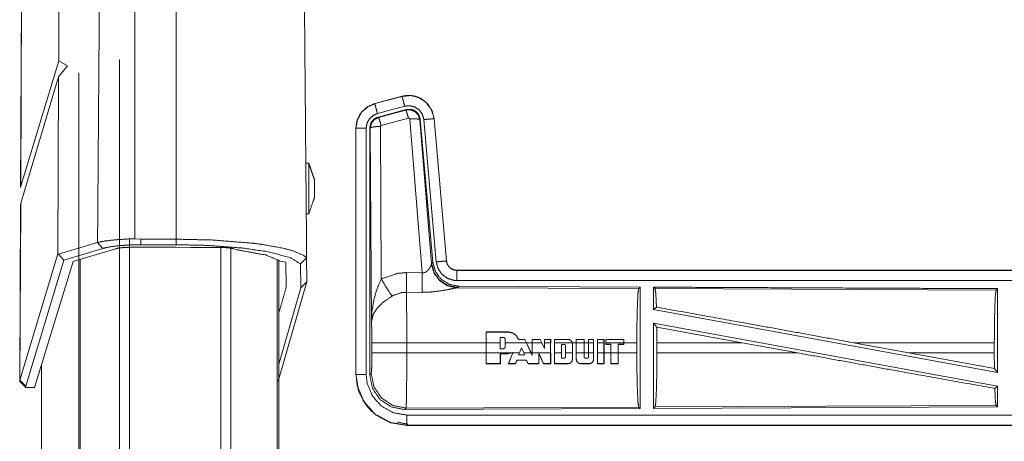
# Model space of a CAD drawing. Units: inches. Extents: x 34 to 86, y 11 to 151.
# Drawn here: x 70 to 75, y 102 to 104 of the extents above; entities that cross this region are included whole.
import ezdxf

# ---------------------------------------------------------------- set-up
doc = ezdxf.new("R2010")
doc.units = ezdxf.units.IN
doc.header["$MEASUREMENT"] = 0
doc.layers.add('CUSTOMER FRONT', color=7, linetype='Continuous', true_color=0xffffff)

msp = doc.modelspace()

# ---------------------------------------------------------------- linework, layer by layer
at = {"layer": 'CUSTOMER FRONT', "color": 2, "linetype": 'Continuous', "lineweight": 18}
for p, q in [((69.913, 105.4791), (69.9028, 103.15)), ((70.0888, 103.7644), (70.0953, 105.4791)), ((70.664, 105.4581), (70.664, 102.8897)), ((69.9028, 103.15), (70.0888, 103.7644)), ((70.0888, 103.7644), (70.1315, 103.7386)), ((70.1315, 103.7386), (70.0885, 103.6856)), ((70.0885, 103.6856), (69.9025, 103.0655)), ((70.0852, 102.8172), (70.0885, 103.6856)), ((71.77, 103.59), (71.6364, 103.5542)), ((71.6365, 103.5538), (71.7701, 103.5896)), ((71.77, 103.59), (71.7701, 103.5896)), ((71.6364, 103.5542), (71.6365, 103.5538)), ((71.6494, 103.5055), (71.783, 103.5413)), ((71.6525, 103.4881), (71.7899, 103.525)), ((71.6546, 103.4865), (71.7882, 103.5226)), ((71.7882, 103.5226), (71.7899, 103.525)), ((71.6525, 103.4881), (71.6546, 103.4865)), ((71.8012, 103.483), (71.6675, 103.447)), ((71.8686, 102.7256), (71.8074, 103.4786)), ((71.8589, 103.4767), (71.8572, 103.4743)), ((71.8572, 103.4743), (71.9144, 102.7712)), ((71.8589, 103.4767), (71.92, 102.7774)), ((71.8766, 103.4758), (71.9376, 102.7787)), ((71.9268, 103.4802), (71.9264, 103.4802)), ((71.9264, 103.4802), (71.9874, 102.7831)), ((71.9878, 102.7831), (71.9268, 103.4802)), ((71.5438, 103.4335), (71.5438, 102.2274)), ((71.5438, 103.4335), (71.5442, 103.4335)), ((71.5442, 102.2274), (71.5442, 103.4335)), ((71.5942, 102.2274), (71.5942, 103.4335)), ((71.6138, 103.4334), (71.6117, 103.4351)), ((71.6197, 102.4803), (71.6138, 103.4334)), ((71.6638, 103.4421), (71.6684, 102.6948)), ((69.9028, 103.15), (69.9018, 103.1425)), ((69.9015, 103.0599), (69.8977, 102.1924)), ((69.9025, 103.0655), (69.8987, 102.1987)), ((69.9015, 103.0599), (69.9025, 103.0655)), ((70.4607, 102.8916), (70.4913, 102.8897)), ((70.4913, 102.8626), (70.4913, 102.8897)), ((70.4913, 102.8897), (70.6638, 102.8897)), ((70.6638, 102.8626), (70.6638, 102.8897)), ((70.664, 102.8897), (70.6638, 102.8897)), ((70.0876, 102.8158), (70.279, 102.8739)), ((70.304, 102.8446), (70.1143, 102.7868)), ((70.1596, 102.7798), (70.3666, 102.8429)), ((70.304, 102.8446), (70.279, 102.8739)), ((70.6309, 102.8499), (70.4346, 102.8499)), ((70.6638, 102.8626), (70.4913, 102.8626)), ((70.6309, 102.8499), (70.649, 102.8499)), ((70.649, 102.8499), (70.6638, 102.8499)), ((70.6638, 102.8499), (70.7364, 102.849)), ((70.8831, 102.849), (70.7364, 102.849)), ((70.8831, 15.4393), (70.8831, 102.8539)), ((70.9309, 102.8496), (70.9309, 15.4222)), ((70.9619, 102.8379), (70.9468, 102.8425)), ((69.8987, 102.1987), (70.0852, 102.8172)), ((70.1143, 102.7868), (69.9281, 102.1696)), ((70.0852, 102.8172), (70.0876, 102.8158)), ((70.1143, 102.7868), (70.0876, 102.8158)), ((71.1592, 15.5049), (71.1592, 102.7883)), ((71.2733, 102.7684), (71.3021, 102.7983)), ((71.3021, 102.7983), (71.3028, 102.7981)), ((71.3028, 102.7981), (71.3038, 102.6807)), ((70.1596, 102.7798), (69.9706, 102.1624)), ((71.1744, 102.7824), (71.2012, 102.7775)), ((71.2022, 102.6568), (71.2012, 102.7775)), ((71.2744, 102.6506), (71.2733, 102.7684)), ((71.9137, 102.7665), (71.9144, 102.7712)), ((71.9144, 102.7712), (71.92, 102.7774)), ((71.9878, 102.7831), (71.9874, 102.7831)), ((71.7916, 102.726), (71.8686, 102.7256)), ((77.569, 102.7375), (72.0375, 102.7375)), ((72.0375, 102.7375), (72.0375, 102.7371)), ((76.5291, 102.7371), (72.0375, 102.7371)), ((71.3038, 102.68), (71.1637, 102.1941)), ((71.1666, 102.277), (71.2744, 102.6506)), ((71.2022, 102.6568), (71.2009, 102.6476)), ((71.2744, 102.6506), (71.3038, 102.6807)), ((71.3038, 102.6807), (71.3038, 102.68)), ((72.0432, 102.6526), (72.0395, 102.6516)), ((72.0395, 102.6516), (72.9286, 102.6477)), ((72.0489, 102.6588), (72.0432, 102.6526)), ((72.0489, 102.6588), (72.9359, 102.655)), ((72.9286, 102.6477), (72.9359, 102.655)), ((73.009, 102.6473), (73.0017, 102.6547)), ((73.009, 102.6473), (74.6786, 102.6401)), ((74.6786, 102.6401), (74.6859, 102.6473)), ((74.6859, 102.6473), (74.6859, 102.237)), ((71.8681, 102.6293), (71.791, 102.6297)), ((73.0017, 102.5449), (73.0157, 102.5566)), ((73.0017, 102.5449), (74.6859, 102.237)), ((73.0017, 102.478), (74.6859, 102.1701)), ((73.0017, 102.478), (73.0017, 102.0603)), ((73.0017, 102.478), (73.0175, 102.459)), ((73.0179, 102.3824), (73.0175, 102.459)), ((73.0175, 102.459), (73.4348, 102.3824)), ((72.1812, 102.3824), (72.1814, 102.4353)), ((72.1818, 102.4349), (72.1814, 102.4353)), ((72.1814, 102.4353), (72.2895, 102.4353)), ((72.1818, 102.4349), (72.1816, 102.3824)), ((72.2895, 102.4349), (72.1818, 102.4349)), ((72.2509, 102.4084), (72.251, 102.3824)), ((72.2509, 102.4084), (72.2514, 102.408)), ((72.2665, 102.4084), (72.2509, 102.4084)), ((72.2514, 102.408), (72.2665, 102.408)), ((72.2665, 102.4084), (72.2665, 102.408)), ((72.2741, 102.4004), (72.2741, 102.3824)), ((72.2745, 102.3824), (72.2745, 102.4004)), ((72.2895, 102.4349), (72.2895, 102.4353)), ((71.6224, 102.3326), (71.6224, 102.3824)), ((71.7931, 102.3824), (71.7931, 102.3326)), ((72.1812, 102.3824), (71.7931, 102.3824)), ((72.1812, 102.3824), (72.1812, 102.3326)), ((72.1816, 102.3326), (72.1816, 102.3824)), ((72.251, 102.3824), (72.1816, 102.3824)), ((72.251, 102.3529), (72.251, 102.3824)), ((72.2665, 102.3529), (72.251, 102.3529)), ((72.2665, 102.3529), (72.2665, 102.3533)), ((72.3787, 102.3824), (72.2745, 102.3824)), ((72.2745, 102.3824), (72.2745, 102.3608)), ((72.34, 102.3985), (72.3403, 102.3989)), ((72.3715, 102.3985), (72.34, 102.3985)), ((72.3403, 102.3989), (72.3717, 102.3989)), ((72.3446, 102.3326), (72.3555, 102.3572)), ((72.3555, 102.3572), (72.3665, 102.3326)), ((72.3661, 102.3326), (72.3555, 102.3562)), ((72.3715, 102.3985), (72.3717, 102.3989)), ((72.3787, 102.3824), (72.3715, 102.3985)), ((72.3717, 102.3989), (72.3792, 102.3824)), ((72.3787, 102.3824), (72.4011, 102.3326)), ((72.4015, 102.3326), (72.3792, 102.3824)), ((72.4065, 102.3824), (72.3792, 102.3824)), ((72.4065, 102.3824), (72.4065, 102.3989)), ((72.4069, 102.3985), (72.4065, 102.3989)), ((72.4065, 102.3989), (72.4464, 102.3989)), ((72.4069, 102.3985), (72.4069, 102.3824)), ((72.4462, 102.3985), (72.4069, 102.3985)), ((72.4069, 102.3326), (72.4069, 102.3824)), ((72.454, 102.3824), (72.4069, 102.3824)), ((72.4462, 102.3985), (72.4464, 102.3989)), ((72.454, 102.3824), (72.4462, 102.3985)), ((72.454, 102.3824), (72.4678, 102.3541)), ((72.4674, 102.3824), (72.4674, 102.3989)), ((72.4678, 102.3985), (72.4674, 102.3989)), ((72.4674, 102.3989), (72.4979, 102.3989)), ((72.4975, 102.3985), (72.4678, 102.3985)), ((72.4678, 102.3985), (72.4678, 102.3824)), ((72.4975, 102.3824), (72.4678, 102.3824)), ((72.4678, 102.3541), (72.4678, 102.3824)), ((72.4975, 102.3985), (72.4979, 102.3989)), ((72.4975, 102.3824), (72.4975, 102.3985)), ((72.4975, 102.3824), (72.4975, 102.3326)), ((72.4979, 102.3989), (72.4979, 102.3824)), ((72.5161, 102.3824), (72.5161, 102.3989)), ((72.5161, 102.3989), (72.5831, 102.3989)), ((72.5165, 102.3985), (72.5161, 102.3989)), ((72.5831, 102.3985), (72.5165, 102.3985)), ((72.5165, 102.3985), (72.5165, 102.3824)), ((72.6035, 102.3824), (72.5165, 102.3824)), ((72.5165, 102.3326), (72.5165, 102.3824)), ((72.551, 102.3326), (72.551, 102.3743)), ((72.551, 102.3743), (72.5636, 102.3743)), ((72.551, 102.3743), (72.5514, 102.3739)), ((72.57, 102.3679), (72.5696, 102.3679)), ((72.5696, 102.3326), (72.5696, 102.3679)), ((72.57, 102.3679), (72.57, 102.3326)), ((72.5831, 102.3985), (72.5831, 102.3989)), ((72.6035, 102.3824), (72.604, 102.3776)), ((72.6226, 102.3824), (72.6039, 102.3824)), ((72.604, 102.3776), (72.6044, 102.3776)), ((72.604, 102.3776), (72.604, 102.3326)), ((72.6226, 102.3989), (72.6621, 102.3989)), ((72.6226, 102.3824), (72.6226, 102.3989)), ((72.623, 102.3985), (72.6226, 102.3989)), ((72.6617, 102.3985), (72.623, 102.3985)), ((72.623, 102.3985), (72.623, 102.3824)), ((72.6617, 102.3824), (72.623, 102.3824)), ((72.623, 102.3326), (72.623, 102.3824)), ((72.6617, 102.3985), (72.6621, 102.3989)), ((72.6617, 102.3824), (72.6617, 102.3985)), ((72.6617, 102.3824), (72.6617, 102.3326)), ((72.6621, 102.3989), (72.6621, 102.3824)), ((72.6828, 102.3824), (72.6621, 102.3824)), ((72.6621, 102.3326), (72.6621, 102.3824)), ((72.6828, 102.3989), (72.7077, 102.3989)), ((72.6828, 102.3824), (72.6828, 102.3989)), ((72.6832, 102.3985), (72.6828, 102.3989)), ((72.6828, 102.3824), (72.6828, 102.3326)), ((72.7073, 102.3985), (72.6832, 102.3985)), ((72.6832, 102.3985), (72.6832, 102.3824)), ((72.7073, 102.3824), (72.6832, 102.3824)), ((72.6832, 102.3326), (72.6832, 102.3824)), ((72.7073, 102.3824), (72.7073, 102.3985)), ((72.7073, 102.3824), (72.7073, 102.3326)), ((72.7077, 102.3989), (72.7077, 102.3824)), ((72.7269, 102.3989), (72.7589, 102.3989)), ((72.7269, 102.3824), (72.7269, 102.3989)), ((72.7273, 102.3985), (72.7269, 102.3989)), ((72.7585, 102.3985), (72.7273, 102.3985)), ((72.7273, 102.3985), (72.7273, 102.3824)), ((72.7585, 102.3824), (72.7273, 102.3824)), ((72.7273, 102.3326), (72.7273, 102.3824)), ((72.7585, 102.3985), (72.7589, 102.3989)), ((72.7585, 102.3824), (72.7585, 102.3985)), ((72.7585, 102.3824), (72.7585, 102.3326)), ((72.7589, 102.3989), (72.7589, 102.3824)), ((72.7589, 102.3326), (72.7589, 102.3824)), ((72.8563, 102.3989), (72.768, 102.3989)), ((72.7684, 102.3985), (72.768, 102.3989)), ((72.768, 102.3745), (72.768, 102.3824)), ((72.7684, 102.3749), (72.768, 102.3745)), ((72.7924, 102.3745), (72.768, 102.3745)), ((72.7684, 102.3985), (72.8559, 102.3985)), ((72.7684, 102.3824), (72.7684, 102.3985)), ((72.8559, 102.3824), (72.7684, 102.3824)), ((72.7684, 102.3824), (72.7684, 102.3749)), ((72.7684, 102.3749), (72.7928, 102.3749)), ((72.7928, 102.3749), (72.7924, 102.3745)), ((72.7924, 102.3326), (72.7924, 102.3745)), ((72.7928, 102.3749), (72.7928, 102.3326)), ((72.8285, 102.3749), (72.8559, 102.3749)), ((72.8285, 102.3749), (72.8289, 102.3745)), ((72.8285, 102.3326), (72.8285, 102.3749)), ((72.8563, 102.3745), (72.8289, 102.3745)), ((72.8289, 102.3745), (72.8289, 102.3326)), ((72.8559, 102.3985), (72.8563, 102.3989)), ((72.8559, 102.3985), (72.8559, 102.3824)), ((72.8559, 102.3749), (72.8559, 102.3824)), ((72.8563, 102.3824), (72.8563, 102.3989)), ((72.9196, 102.3824), (72.8563, 102.3824)), ((72.8563, 102.3824), (72.8563, 102.3745)), ((72.9196, 102.3824), (72.9196, 102.3326)), ((73.0179, 102.3824), (73.0179, 102.3326)), ((73.4348, 102.3824), (73.0179, 102.3824)), ((73.7073, 102.3326), (73.4348, 102.3824)), ((74.2521, 102.3326), (73.98, 102.3824)), ((74.6699, 102.3824), (73.98, 102.3824)), ((74.6699, 102.3824), (74.6699, 102.3326)), ((71.7931, 102.3326), (72.1812, 102.3326)), ((72.1814, 102.2797), (72.1812, 102.3326)), ((72.1816, 102.3326), (72.1818, 102.2801)), ((72.1816, 102.3326), (72.3098, 102.3326)), ((72.2508, 102.2801), (72.251, 102.3286)), ((72.251, 102.3286), (72.2514, 102.3282)), ((72.251, 102.3286), (72.2895, 102.3286)), ((72.2514, 102.3282), (72.2512, 102.2797)), ((72.2895, 102.3282), (72.2514, 102.3282)), ((72.3108, 102.3326), (72.2895, 102.3282)), ((72.2895, 102.3286), (72.3098, 102.3326)), ((72.2895, 102.3286), (72.2895, 102.3282)), ((72.2906, 102.2797), (72.3124, 102.3326)), ((72.3129, 102.3326), (72.2912, 102.2801)), ((72.3136, 102.3344), (72.3098, 102.3326)), ((72.3108, 102.3326), (72.3128, 102.3335)), ((72.3128, 102.3335), (72.3124, 102.3326)), ((72.3129, 102.3326), (72.3136, 102.3344)), ((72.3129, 102.3326), (72.3446, 102.3326)), ((72.3446, 102.3326), (72.34, 102.3223)), ((72.34, 102.3223), (72.3406, 102.3227)), ((72.34, 102.3223), (72.3712, 102.3223)), ((72.3706, 102.3227), (72.3406, 102.3227)), ((72.3665, 102.3326), (72.4011, 102.3326)), ((72.3712, 102.3223), (72.3665, 102.3326)), ((72.3712, 102.3223), (72.3706, 102.3227)), ((72.4069, 102.3196), (72.4011, 102.3326)), ((72.4015, 102.3326), (72.4065, 102.3215)), ((72.4069, 102.3326), (72.4069, 102.3196)), ((72.4069, 102.3326), (72.4975, 102.3326)), ((72.4395, 102.2801), (72.4397, 102.332)), ((72.4397, 102.332), (72.4623, 102.2801)), ((72.4397, 102.332), (72.4401, 102.3301)), ((72.4401, 102.3301), (72.4399, 102.2797)), ((72.462, 102.2797), (72.4401, 102.3301)), ((72.4974, 102.2801), (72.4975, 102.3326)), ((72.4979, 102.3326), (72.4978, 102.2797)), ((72.5162, 102.2797), (72.5161, 102.3326)), ((72.5165, 102.3326), (72.5166, 102.2801)), ((72.5165, 102.3326), (72.551, 102.3326)), ((72.551, 102.3326), (72.551, 102.3066)), ((72.551, 102.3066), (72.5514, 102.307)), ((72.551, 102.3066), (72.5636, 102.3066)), ((72.5636, 102.307), (72.5514, 102.307)), ((72.5636, 102.3066), (72.5636, 102.307)), ((72.57, 102.3326), (72.604, 102.3326)), ((72.57, 102.3131), (72.57, 102.3326)), ((72.604, 102.3009), (72.604, 102.3326)), ((72.623, 102.3326), (72.6231, 102.3009)), ((72.623, 102.3326), (72.6617, 102.3326)), ((72.6617, 102.3131), (72.6617, 102.3326)), ((72.6621, 102.3326), (72.6828, 102.3326)), ((72.6621, 102.3326), (72.6621, 102.3131)), ((72.6767, 102.3066), (72.6681, 102.3066)), ((72.6767, 102.3066), (72.6767, 102.307)), ((72.6832, 102.3131), (72.6828, 102.3131)), ((72.6832, 102.3326), (72.7073, 102.3326)), ((72.6832, 102.3326), (72.6832, 102.3131)), ((72.7073, 102.3009), (72.7073, 102.3326)), ((72.7271, 102.2797), (72.7269, 102.3326)), ((72.7273, 102.3326), (72.7585, 102.3326)), ((72.7273, 102.3326), (72.7275, 102.2801)), ((72.7584, 102.2801), (72.7585, 102.3326)), ((72.7589, 102.3326), (72.7588, 102.2797)), ((72.7589, 102.3326), (72.7924, 102.3326)), ((72.7924, 102.3326), (72.7925, 102.2797)), ((72.7928, 102.3326), (72.8285, 102.3326)), ((72.7929, 102.2801), (72.7928, 102.3326)), ((72.8285, 102.3326), (72.8284, 102.2801)), ((72.8288, 102.2797), (72.8289, 102.3326)), ((72.8289, 102.3326), (72.9196, 102.3326)), ((73.0179, 102.3326), (73.7073, 102.3326)), ((74.2521, 102.3326), (74.6703, 102.2557)), ((74.2521, 102.3326), (74.6699, 102.3326)), ((74.6703, 102.2557), (74.6699, 102.3326)), ((72.1818, 102.2801), (72.1814, 102.2797)), ((72.2512, 102.2797), (72.1814, 102.2797)), ((72.1818, 102.2801), (72.2508, 102.2801)), ((72.2508, 102.2801), (72.2512, 102.2797)), ((72.2912, 102.2801), (72.2906, 102.2797)), ((72.3257, 102.2797), (72.2906, 102.2797)), ((72.2912, 102.2801), (72.3254, 102.2801)), ((72.3254, 102.2801), (72.3327, 102.2972)), ((72.3254, 102.2801), (72.3257, 102.2797)), ((72.333, 102.2968), (72.3257, 102.2797)), ((72.3327, 102.2972), (72.333, 102.2968)), ((72.3327, 102.2972), (72.3785, 102.2972)), ((72.3783, 102.2968), (72.333, 102.2968)), ((72.3785, 102.2972), (72.3783, 102.2968)), ((72.3867, 102.2797), (72.3783, 102.2968)), ((72.3785, 102.2972), (72.387, 102.2801)), ((72.387, 102.2801), (72.3867, 102.2797)), ((72.4399, 102.2797), (72.3867, 102.2797)), ((72.387, 102.2801), (72.4395, 102.2801)), ((72.4395, 102.2801), (72.4399, 102.2797)), ((72.4623, 102.2801), (72.462, 102.2797)), ((72.4978, 102.2797), (72.462, 102.2797)), ((72.4623, 102.2801), (72.4974, 102.2801)), ((72.4974, 102.2801), (72.4978, 102.2797)), ((72.5166, 102.2801), (72.5162, 102.2797)), ((72.5831, 102.2797), (72.5162, 102.2797)), ((72.5166, 102.2801), (72.5831, 102.2801)), ((72.5831, 102.2801), (72.5831, 102.2797)), ((72.604, 102.3009), (72.6044, 102.3009)), ((72.6231, 102.3009), (72.6227, 102.3009)), ((72.644, 102.2801), (72.6864, 102.2801)), ((72.644, 102.2801), (72.644, 102.2797)), ((72.6864, 102.2797), (72.644, 102.2797)), ((72.6864, 102.2801), (72.6864, 102.2797)), ((72.7073, 102.3009), (72.7077, 102.3009)), ((72.7275, 102.2801), (72.7271, 102.2797)), ((72.7588, 102.2797), (72.7271, 102.2797)), ((72.7275, 102.2801), (72.7584, 102.2801)), ((72.7584, 102.2801), (72.7588, 102.2797)), ((72.7929, 102.2801), (72.7925, 102.2797)), ((72.7925, 102.2797), (72.8288, 102.2797)), ((72.8284, 102.2801), (72.7929, 102.2801)), ((72.8284, 102.2801), (72.8288, 102.2797)), ((74.6703, 102.2557), (74.6859, 102.237)), ((71.5438, 102.2274), (71.5442, 102.2274)), ((71.6117, 102.2249), (71.6191, 102.2322)), ((69.9272, 102.1624), (69.8977, 102.1924)), ((69.9281, 102.1696), (69.8987, 102.1987)), ((69.9281, 102.1696), (69.9272, 102.1624)), ((69.9272, 102.1624), (69.9706, 102.1624)), ((74.6723, 102.1587), (74.6859, 102.1701)), ((74.6859, 102.1701), (74.6859, 102.0677)), ((72.9286, 102.0673), (71.7897, 102.0624)), ((72.9359, 102.0601), (72.9286, 102.0673)), ((74.6859, 102.0677), (73.0017, 102.0603)), ((73.0017, 102.0603), (73.009, 102.0677)), ((74.6786, 102.075), (73.009, 102.0677)), ((74.6859, 102.0677), (74.6786, 102.075)), ((71.7897, 102.0624), (71.7824, 102.055)), ((72.9359, 102.0601), (71.7824, 102.055)), ((71.7936, 101.9775), (71.7936, 101.9779)), ((71.7936, 101.9779), (76.5291, 101.9779)), ((77.569, 101.9775), (71.7936, 101.9775))]:
    msp.add_line(p, q, dxfattribs=at)
for points, knots in [([(69.913, 105.4791), (69.9079, 104.3145), (69.9018, 103.1425)], [0, 0, 0.498393, 1, 1]), ([(70.2985, 105.4791), (70.2885, 104.1432), (70.279, 102.8739)], [0, 0, 0.512767, 1, 1]), ([(70.4621, 105.4709), (70.4609, 103.238), (70.4607, 102.8916)], [0, 0, 0.865709, 1, 1]), ([(71.3028, 102.7981), (71.2917, 104.0753), (71.2808, 105.3258)], [0, 0, 0.505295, 1, 1]), ([(70.3871, 15.4051), (70.3871, 15.4523), (70.3871, 102.8409), (70.3871, 102.8539)], [0, 0, 0.000539, 0.999852, 1, 1]), ([(70.1865, 15.5063), (70.1865, 15.5157), (70.1865, 102.7775), (70.1865, 102.7869)], [0, 0, 0.000107, 0.999893, 1, 1]), ([(71.9268, 103.4802), (71.917, 103.5189), (71.8964, 103.5516), (71.867, 103.5762), (71.8601, 103.5798), (71.8532, 103.5834), (71.8313, 103.5908), (71.8067, 103.5942), (71.7928, 103.5939), (71.77, 103.59)], [0, 0, 0.183428, 0.361304, 0.537567, 0.573485, 0.609414, 0.7154, 0.829663, 0.893479, 1, 1]), ([(71.77, 103.59), (71.7928, 103.5939), (71.8067, 103.5942), (71.8313, 103.5908), (71.8532, 103.5834), (71.8601, 103.5798), (71.867, 103.5762), (71.8964, 103.5516), (71.917, 103.5189), (71.9268, 103.4802)], [0, 0, 0.106521, 0.170337, 0.2846, 0.390586, 0.426515, 0.462433, 0.638696, 0.816572, 1, 1]), ([(71.7701, 103.5896), (71.8117, 103.5935), (71.8312, 103.5904), (71.8524, 103.5833), (71.8873, 103.5604), (71.9126, 103.5271), (71.9255, 103.4875), (71.9264, 103.4802)], [0, 0, 0.193147, 0.284296, 0.387191, 0.58021, 0.773297, 0.965967, 1, 1]), ([(71.783, 103.5413), (71.7782, 103.5594), (71.774, 103.5749), (71.7712, 103.5854), (71.7701, 103.5896)], [0, 0, 0.374692, 0.694899, 0.914103, 1, 1]), ([(71.6364, 103.5542), (71.6002, 103.538), (71.5715, 103.512), (71.5679, 103.507), (71.5642, 103.5019), (71.5485, 103.4675), (71.5438, 103.4335)], [0, 0, 0.243414, 0.480662, 0.518927, 0.557201, 0.789683, 1, 1]), ([(71.5442, 103.4335), (71.5512, 103.4747), (71.5715, 103.5113), (71.6027, 103.5391), (71.6365, 103.5538)], [0, 0, 0.257726, 0.51557, 0.773092, 1, 1]), ([(71.6494, 103.5055), (71.6446, 103.5236), (71.6404, 103.5391), (71.639, 103.5443), (71.6376, 103.5496), (71.6371, 103.5517), (71.6365, 103.5538)], [0, 0, 0.374886, 0.695123, 0.804638, 0.914187, 0.957077, 1, 1]), ([(71.783, 103.5413), (71.808, 103.5436), (71.8323, 103.5376), (71.8532, 103.5238), (71.8683, 103.5039), (71.8761, 103.4802), (71.8763, 103.478), (71.8766, 103.4758)], [0, 0, 0.193433, 0.386836, 0.579915, 0.772989, 0.965893, 0.982949, 1, 1]), ([(71.7882, 103.5226), (71.8115, 103.5237), (71.8332, 103.5151), (71.8336, 103.5148), (71.834, 103.5145), (71.8495, 103.4979), (71.8498, 103.4974), (71.85, 103.4969), (71.8571, 103.475), (71.8572, 103.4746), (71.8572, 103.4743)], [0, 0, 0.24452, 0.489405, 0.494564, 0.49978, 0.738431, 0.744224, 0.749924, 0.992372, 0.996156, 1, 1]), ([(71.8012, 103.483), (71.7967, 103.4984), (71.7928, 103.5111), (71.7899, 103.5194), (71.7891, 103.521), (71.7882, 103.5226)], [0, 0, 0.384616, 0.701675, 0.914675, 0.957407, 1, 1]), ([(71.7899, 103.525), (71.8137, 103.526), (71.8252, 103.5227), (71.8357, 103.5169), (71.8447, 103.509), (71.8517, 103.4994), (71.8589, 103.4767)], [0, 0, 0.249351, 0.374648, 0.500021, 0.625328, 0.750677, 1, 1]), ([(71.5942, 103.4335), (71.5984, 103.4582), (71.6105, 103.4801), (71.6292, 103.4967), (71.6494, 103.5055)], [0, 0, 0.257731, 0.51548, 0.772912, 1, 1]), ([(71.6117, 103.435), (71.6169, 103.4583), (71.6231, 103.4685), (71.6272, 103.4728), (71.6314, 103.4772), (71.6525, 103.4881)], [0, 0, 0.332649, 0.499975, 0.583599, 0.667225, 1, 1]), ([(71.6138, 103.4334), (71.6192, 103.457), (71.6337, 103.4758), (71.6545, 103.4865), (71.6545, 103.4865), (71.6546, 103.4866)], [0, 0, 0.338461, 0.671423, 0.999508, 0.999712, 1, 1]), ([(71.6675, 103.447), (71.663, 103.4624), (71.6591, 103.475), (71.6562, 103.4834), (71.6554, 103.485), (71.6546, 103.4866)], [0, 0, 0.384704, 0.701673, 0.914674, 0.957268, 1, 1]), ([(71.8074, 103.4786), (71.8074, 103.4786), (71.8074, 103.4787), (71.8071, 103.4797), (71.8067, 103.4808), (71.8053, 103.4823), (71.8033, 103.4831), (71.8012, 103.483)], [0, 0, 0.003828, 0.007582, 0.135555, 0.262582, 0.511152, 0.755695, 1, 1]), ([(71.8074, 103.4786), (71.8259, 103.4794), (71.8418, 103.4789), (71.8527, 103.4771), (71.855, 103.4757), (71.8572, 103.4743)], [0, 0, 0.364747, 0.677105, 0.895679, 0.947786, 1, 1]), ([(71.8766, 103.4758), (71.8859, 103.4766), (71.9032, 103.4781), (71.9112, 103.4788), (71.9221, 103.4798), (71.9242, 103.48), (71.9264, 103.4802)], [0, 0, 0.187425, 0.535052, 0.695145, 0.914208, 0.95711, 1, 1]), ([(71.5942, 103.4335), (71.5754, 103.4335), (71.5674, 103.4335), (71.554, 103.4335), (71.5464, 103.4335), (71.5442, 103.4335)], [0, 0, 0.374853, 0.534984, 0.80456, 0.957003, 1, 1]), ([(71.6117, 102.2249), (71.6117, 102.4379), (71.6117, 103.043), (71.6117, 103.435)], [0, 0, 0.175992, 0.675992, 1, 1]), ([(71.6638, 103.4421), (71.6451, 103.4414), (71.6291, 103.4395), (71.6236, 103.4381), (71.6181, 103.4367), (71.6138, 103.4334)], [0, 0, 0.36384, 0.676519, 0.786108, 0.895607, 1, 1]), ([(71.6675, 103.447), (71.6665, 103.4465), (71.6656, 103.446), (71.6643, 103.4443), (71.6638, 103.4421)], [0, 0, 0.16418, 0.327897, 0.661267, 1, 1]), ([(71.3136, 103.2614), (71.3103, 103.2614), (71.3038, 103.2614), (71.3006, 103.2614)], [0, 0, 0.249875, 0.749624, 1, 1]), ([(71.3136, 103.1377), (71.3136, 103.1729), (71.3136, 103.2053), (71.3136, 103.2187), (71.3136, 103.2418), (71.3136, 103.2514), (71.3136, 103.2614)], [0, 0, 0.284609, 0.546172, 0.654828, 0.841252, 0.918969, 1, 1]), ([(71.3406, 103.1822), (71.3338, 103.202), (71.3203, 103.2416), (71.3136, 103.2614)], [0, 0, 0.249926, 0.749975, 1, 1]), ([(71.3406, 103.1822), (71.3406, 103.1786), (71.3406, 103.1717), (71.3406, 103.162), (71.3406, 103.1562), (71.3406, 103.144), (71.3406, 103.1377)], [0, 0, 0.081117, 0.236481, 0.453815, 0.584624, 0.857644, 1, 1]), ([(71.3136, 103.014), (71.3136, 103.019), (71.3136, 103.0336), (71.3136, 103.0432), (71.3136, 103.0701), (71.3136, 103.0863), (71.3136, 103.1201), (71.3136, 103.1377)], [0, 0, 0.040516, 0.158748, 0.236517, 0.453828, 0.584583, 0.857722, 1, 1]), ([(71.3406, 103.1377), (71.3406, 103.125), (71.3406, 103.1134), (71.3406, 103.1085), (71.3406, 103.1002), (71.3406, 103.0968), (71.3406, 103.0931)], [0, 0, 0.284566, 0.546185, 0.654779, 0.841274, 0.918883, 1, 1]), ([(71.3136, 103.014), (71.3271, 103.0536), (71.3406, 103.0931)], [0, 0, 0.500049, 1, 1]), ([(71.3006, 103.014), (71.3038, 103.014), (71.3103, 103.014), (71.3136, 103.014)], [0, 0, 0.250376, 0.750125, 1, 1]), ([(70.279, 102.8739), (70.319, 102.8814), (70.37, 102.8871), (70.4288, 102.8907), (70.4607, 102.8916)], [0, 0, 0.222384, 0.503321, 0.825154, 1, 1]), ([(70.4349, 102.8895), (70.4349, 59.1473), (70.4349, 15.4422)], [0, 0, 0.500211, 1, 1]), ([(70.664, 102.8897), (70.8426, 102.8856), (71.0384, 102.87), (71.0887, 102.8635), (71.1925, 102.8443), (71.2334, 102.8333), (71.2853, 102.8117), (71.3021, 102.7983)], [0, 0, 0.274248, 0.575679, 0.653575, 0.815661, 0.880736, 0.96703, 1, 1]), ([(70.4913, 102.8626), (70.436, 102.8614), (70.3842, 102.8578), (70.3391, 102.8521), (70.304, 102.8446)], [0, 0, 0.293027, 0.568622, 0.809279, 1, 1]), ([(70.4346, 102.8499), (70.4089, 102.8491), (70.3861, 102.8469), (70.3666, 102.843)], [0, 0, 0.375057, 0.709226, 1, 1]), ([(71.2733, 102.7684), (71.2215, 102.7998), (71.1142, 102.828), (70.9881, 102.8463), (70.8143, 102.8593), (70.6638, 102.8626)], [0, 0, 0.097165, 0.274942, 0.4793, 0.758734, 1, 1]), ([(70.9468, 102.8425), (70.9304, 102.846), (70.9082, 102.8482), (70.8831, 102.849)], [0, 0, 0.261559, 0.607952, 1, 1]), ([(70.9619, 102.8379), (71.1028, 102.8123), (71.1744, 102.7824)], [0, 0, 0.648641, 1, 1]), ([(70.1938, 102.7897), (70.1938, 59.1466), (70.1938, 15.5035)], [0, 0, 0.5, 1, 1]), ([(71.1666, 102.7854), (71.1666, 95.9211), (71.1666, 80.0408), (71.1666, 55.2982), (71.1666, 39.4928), (71.1666, 32.6245), (71.1666, 24.8539), (71.1666, 15.5077)], [0, 0, 0.078649, 0.260601, 0.544093, 0.725187, 0.803882, 0.892914, 1, 1]), ([(71.8686, 102.7256), (71.8761, 102.7252), (71.8831, 102.727), (71.8852, 102.7281), (71.8872, 102.7292), (71.8914, 102.7327), (71.8955, 102.7361), (71.8986, 102.7399), (71.9017, 102.7437), (71.9055, 102.7496), (71.9082, 102.7547), (71.911, 102.7598), (71.9117, 102.7616), (71.9125, 102.7634), (71.9131, 102.7649), (71.9137, 102.7665)], [0, 0, 0.113241, 0.224358, 0.259562, 0.294853, 0.376434, 0.458002, 0.532362, 0.606709, 0.713779, 0.801724, 0.889629, 0.919289, 0.948988, 0.974477, 1, 1]), ([(72.0395, 102.6516), (71.9945, 102.6605), (71.9555, 102.685), (71.9273, 102.7219), (71.9137, 102.7665)], [0, 0, 0.24756, 0.496765, 0.747841, 1, 1]), ([(72.0432, 102.6527), (71.9963, 102.6617), (71.9558, 102.687), (71.9272, 102.7253), (71.9144, 102.7712)], [0, 0, 0.249969, 0.500025, 0.750043, 1, 1]), ([(71.92, 102.7774), (71.9329, 102.7314), (71.9615, 102.6931), (72.002, 102.6678), (72.0489, 102.6588)], [0, 0, 0.250047, 0.500014, 0.749962, 1, 1]), ([(71.9376, 102.7787), (71.9562, 102.7804), (71.9722, 102.7818), (71.9831, 102.7827), (71.9874, 102.7831)], [0, 0, 0.374839, 0.695004, 0.914067, 1, 1]), ([(71.9376, 102.7787), (71.9461, 102.7461), (71.9649, 102.7182), (71.992, 102.6981), (72.0241, 102.688), (72.0375, 102.6871)], [0, 0, 0.227327, 0.454601, 0.681949, 0.909227, 1, 1]), ([(71.9874, 102.7831), (71.9916, 102.7667), (72.0011, 102.7527), (72.0045, 102.7497), (72.0079, 102.7467), (72.0147, 102.7426), (72.0218, 102.7396), (72.0308, 102.7375), (72.0375, 102.7371)], [0, 0, 0.227072, 0.454021, 0.514621, 0.575163, 0.681735, 0.785181, 0.909389, 1, 1]), ([(72.0375, 102.7375), (72.0219, 102.74), (72.0081, 102.7471), (72.006, 102.7489), (72.0038, 102.7506), (71.9973, 102.7578), (71.9946, 102.7624), (71.9919, 102.767), (71.9911, 102.7693), (71.9902, 102.7715), (71.9878, 102.7831)], [0, 0, 0.214113, 0.423496, 0.461548, 0.499531, 0.630598, 0.702694, 0.774746, 0.807171, 0.839709, 1, 1]), ([(71.6197, 102.4803), (71.6197, 102.4808), (71.6229, 102.5392), (71.6331, 102.598), (71.6475, 102.6465), (71.6684, 102.6948)], [0, 0, 0.002377, 0.265911, 0.534931, 0.762661, 1, 1]), ([(71.6684, 102.6948), (71.7479, 102.7224), (71.7916, 102.726)], [0, 0, 0.657408, 1, 1]), ([(71.6684, 102.6948), (71.6889, 102.6597), (71.7072, 102.6308), (71.7213, 102.6113)], [0, 0, 0.4113, 0.756846, 1, 1]), ([(71.791, 102.6297), (71.7911, 102.6529), (71.7913, 102.6861), (71.7916, 102.726)], [0, 0, 0.24042, 0.585942, 1, 1]), ([(71.8681, 102.6293), (71.8681, 102.6375), (71.8683, 102.6569), (71.8683, 102.6681), (71.8684, 102.6858), (71.8685, 102.6953), (71.8686, 102.7256)], [0, 0, 0.084658, 0.285822, 0.40226, 0.586045, 0.684699, 1, 1]), ([(72.0375, 102.6871), (72.0375, 102.6965), (72.0375, 102.7139), (72.0375, 102.7273), (72.0375, 102.7349), (72.0375, 102.7371)], [0, 0, 0.187362, 0.534984, 0.80456, 0.957003, 1, 1]), ([(71.1666, 102.5286), (71.1666, 102.5286), (71.2009, 102.6476)], [0, 0, 0.000053, 1, 1]), ([(72.0395, 102.6516), (72.037, 102.6512), (72.0345, 102.6508), (72.0059, 102.645), (71.9667, 102.6376), (71.9204, 102.6316), (71.8947, 102.6298), (71.8681, 102.6293)], [0, 0, 0.014551, 0.029108, 0.197306, 0.427961, 0.697389, 0.84648, 1, 1]), ([(72.0375, 102.6871), (73.3782, 102.6871), (75.624, 102.6871), (76.5291, 102.6871)], [0, 0, 0.298474, 0.798475, 1, 1]), ([(72.9196, 102.3824), (72.9203, 102.4819), (72.9222, 102.5668), (72.9251, 102.6249), (72.9286, 102.6477)], [0, 0, 0.374397, 0.694312, 0.913295, 1, 1]), ([(72.9359, 102.655), (72.9359, 102.6508), (72.9359, 102.06)], [0, 0, 0.006905, 1, 1]), ([(73.0017, 102.6547), (73.0017, 102.6508), (73.0017, 102.5449)], [0, 0, 0.034884, 1, 1]), ([(73.0017, 102.6547), (73.8767, 102.6508), (74.6859, 102.6473)], [0, 0, 0.519537, 1, 1]), ([(73.0157, 102.5566), (73.0124, 102.6246), (73.009, 102.6473)], [0, 0, 0.747226, 1, 1]), ([(71.7213, 102.6113), (71.6783, 102.5818), (71.6716, 102.576), (71.6483, 102.5517), (71.6341, 102.5304), (71.627, 102.5154), (71.6197, 102.4806), (71.6197, 102.4803)], [0, 0, 0.30209, 0.353066, 0.548031, 0.696217, 0.792295, 0.998189, 1, 1]), ([(71.791, 102.6297), (71.7662, 102.6276), (71.7263, 102.6141), (71.7238, 102.6127), (71.7213, 102.6113)], [0, 0, 0.341379, 0.920908, 0.960472, 1, 1]), ([(71.791, 102.6297), (71.791, 102.6296), (71.791, 102.6294), (71.7918, 102.5895), (71.7921, 102.5702), (71.7928, 102.4966), (71.7931, 102.3824)], [0, 0, 0.000527, 0.001081, 0.162512, 0.240467, 0.538079, 1, 1]), ([(74.6699, 102.3824), (74.6706, 102.479), (74.6724, 102.5615), (74.6752, 102.6179), (74.6786, 102.6401)], [0, 0, 0.374406, 0.694303, 0.913279, 1, 1]), ([(73.0157, 102.5566), (73.4375, 102.481), (73.98, 102.3824)], [0, 0, 0.437333, 1, 1]), ([(71.6224, 102.3824), (71.6221, 102.4248), (71.6212, 102.4593), (71.6198, 102.4794), (71.6197, 102.4803)], [0, 0, 0.433014, 0.785137, 0.990602, 1, 1]), ([(72.2745, 102.4004), (72.2739, 102.4034), (72.273, 102.4047), (72.2722, 102.406), (72.2709, 102.4069), (72.2696, 102.4077), (72.2665, 102.4084)], [0, 0, 0.249468, 0.374627, 0.49935, 0.624364, 0.749814, 1, 1]), ([(72.2665, 102.408), (72.268, 102.4077), (72.2694, 102.4074), (72.2719, 102.4057), (72.2727, 102.4045), (72.2735, 102.4033), (72.2741, 102.4004)], [0, 0, 0.125008, 0.250449, 0.500249, 0.625607, 0.750201, 1, 1]), ([(72.2895, 102.4353), (72.3113, 102.4307), (72.3294, 102.4176), (72.3403, 102.3989)], [0, 0, 0.336555, 0.673175, 1, 1]), ([(72.34, 102.3985), (72.3291, 102.4173), (72.3111, 102.4303), (72.2895, 102.4349)], [0, 0, 0.32971, 0.66498, 1, 1]), ([(71.7931, 102.3824), (71.7611, 102.3824), (71.7018, 102.3824), (71.6558, 102.3824), (71.6371, 102.3824), (71.6224, 102.3824)], [0, 0, 0.187257, 0.534681, 0.804426, 0.91404, 1, 1]), ([(72.2745, 102.3608), (72.2742, 102.3593), (72.2739, 102.3578), (72.273, 102.3565), (72.2721, 102.3552), (72.2696, 102.3535), (72.268, 102.3532), (72.2665, 102.3529)], [0, 0, 0.125459, 0.250301, 0.375388, 0.500039, 0.750215, 0.875159, 1, 1]), ([(72.5636, 102.3743), (72.5648, 102.3741), (72.566, 102.3738), (72.5671, 102.3731), (72.5681, 102.3724), (72.5688, 102.3714), (72.5695, 102.3703), (72.5698, 102.3691), (72.57, 102.3679)], [0, 0, 0.125217, 0.249924, 0.374976, 0.500386, 0.624899, 0.74995, 0.874658, 1, 1]), ([(72.5831, 102.3989), (72.5872, 102.3981), (72.5912, 102.3973), (72.5982, 102.3927), (72.6028, 102.3857), (72.6039, 102.3824)], [0, 0, 0.146164, 0.292284, 0.584718, 0.877089, 1, 1]), ([(72.6035, 102.3824), (72.6024, 102.3856), (72.6002, 102.389), (72.5979, 102.3924), (72.5945, 102.3946), (72.5911, 102.3969), (72.5831, 102.3985)], [0, 0, 0.119912, 0.266574, 0.413172, 0.559963, 0.706625, 1, 1]), ([(70.0038, 95.8295), (70.0038, 95.8307), (70.0038, 102.1915), (70.0038, 102.2702)], [0, 0, 0.000189, 0.987784, 1, 1]), ([(71.6191, 102.2322), (71.6205, 102.2431), (71.6217, 102.2708), (71.6224, 102.31), (71.6224, 102.3326)], [0, 0, 0.10944, 0.385037, 0.775441, 1, 1]), ([(71.7931, 102.3326), (71.7611, 102.3326), (71.7018, 102.3326), (71.6558, 102.3326), (71.6371, 102.3326), (71.6224, 102.3326)], [0, 0, 0.187257, 0.534681, 0.804426, 0.91404, 1, 1]), ([(71.7931, 102.3326), (71.793, 102.2718), (71.7928, 102.2313), (71.7923, 102.1662), (71.7921, 102.1448), (71.7912, 102.0917), (71.7897, 102.0624)], [0, 0, 0.224816, 0.37475, 0.615638, 0.694933, 0.89131, 1, 1]), ([(72.3136, 102.3344), (72.3133, 102.334), (72.313, 102.3337), (72.3129, 102.3336), (72.3128, 102.3335)], [0, 0, 0.410505, 0.825211, 0.914588, 1, 1]), ([(72.5636, 102.3066), (72.5648, 102.3069), (72.566, 102.3071), (72.5671, 102.3078), (72.5682, 102.3085), (72.5688, 102.3096), (72.5696, 102.3106), (72.5698, 102.3119), (72.57, 102.3131)], [0, 0, 0.125366, 0.2501, 0.375438, 0.50024, 0.625222, 0.750024, 0.875266, 1, 1]), ([(72.6681, 102.3066), (72.6669, 102.3068), (72.6656, 102.3071), (72.6646, 102.3078), (72.6635, 102.3085), (72.6628, 102.3096), (72.6621, 102.3106), (72.6619, 102.3119), (72.6616, 102.3131)], [0, 0, 0.125197, 0.249764, 0.375291, 0.499926, 0.625095, 0.749729, 0.874803, 1, 1]), ([(72.6767, 102.307), (72.6779, 102.3072), (72.679, 102.3075), (72.68, 102.3081), (72.681, 102.3088), (72.6823, 102.3108), (72.6828, 102.3131)], [0, 0, 0.125103, 0.250074, 0.374929, 0.499973, 0.75006, 1, 1]), ([(72.6832, 102.3131), (72.6829, 102.3119), (72.6827, 102.3106), (72.682, 102.3096), (72.6813, 102.3085), (72.6802, 102.3078), (72.6792, 102.3071), (72.678, 102.3068), (72.6767, 102.3066)], [0, 0, 0.125175, 0.250226, 0.374838, 0.49963, 0.624776, 0.750281, 0.874825, 1, 1]), ([(72.9286, 102.0673), (72.9251, 102.0901), (72.9222, 102.1482), (72.9203, 102.2332), (72.9196, 102.3326)], [0, 0, 0.086705, 0.305688, 0.625603, 1, 1]), ([(73.009, 102.0677), (73.0124, 102.0904), (73.0153, 102.1485), (73.0173, 102.2333), (73.0179, 102.3326)], [0, 0, 0.086816, 0.305821, 0.625695, 1, 1]), ([(73.7073, 102.3326), (74.2435, 102.2353), (74.6723, 102.1587)], [0, 0, 0.555775, 1, 1]), ([(72.6044, 102.3009), (72.6035, 102.2969), (72.6027, 102.2928), (72.6004, 102.2893), (72.5981, 102.2859), (72.5947, 102.2836), (72.5912, 102.2813), (72.5831, 102.2797)], [0, 0, 0.125236, 0.250432, 0.375478, 0.500577, 0.625403, 0.750338, 1, 1]), ([(72.5831, 102.2801), (72.591, 102.2817), (72.5978, 102.2862), (72.6024, 102.2929), (72.604, 102.3009)], [0, 0, 0.249552, 0.499377, 0.749427, 1, 1]), ([(72.644, 102.2797), (72.6358, 102.2813), (72.6289, 102.2859), (72.6266, 102.2893), (72.6243, 102.2928), (72.6235, 102.2969), (72.6227, 102.3009)], [0, 0, 0.249659, 0.499439, 0.624521, 0.749494, 0.874766, 1, 1]), ([(72.6231, 102.3009), (72.6247, 102.2929), (72.6292, 102.2862), (72.636, 102.2817), (72.644, 102.2801)], [0, 0, 0.250467, 0.500608, 0.750357, 1, 1]), ([(72.7077, 102.3009), (72.7069, 102.2969), (72.706, 102.2928), (72.7037, 102.2893), (72.7014, 102.2859), (72.6945, 102.2813), (72.6905, 102.2805), (72.6864, 102.2797)], [0, 0, 0.12527, 0.250578, 0.375587, 0.500543, 0.750231, 0.875038, 1, 1]), ([(72.6864, 102.2801), (72.6944, 102.2817), (72.6977, 102.284), (72.7011, 102.2862), (72.7057, 102.2929), (72.7073, 102.3009)], [0, 0, 0.249712, 0.374538, 0.499253, 0.749463, 1, 1]), ([(71.5438, 102.2274), (71.5565, 102.1486), (71.5579, 102.1447), (71.5592, 102.1409), (71.592, 102.0798), (71.617, 102.0507), (71.6459, 102.0259), (71.7072, 101.9929), (71.7144, 101.9904), (71.7936, 101.9775)], [0, 0, 0.203949, 0.214406, 0.224857, 0.40184, 0.500011, 0.597376, 0.775151, 0.794875, 1, 1]), ([(71.7936, 101.9779), (71.711, 101.992), (71.6377, 102.0326), (71.5821, 102.0952), (71.5503, 102.1726), (71.5442, 102.2274)], [0, 0, 0.214797, 0.429732, 0.644317, 0.858793, 1, 1]), ([(71.5942, 102.2274), (71.5754, 102.2274), (71.5674, 102.2274), (71.554, 102.2274), (71.5464, 102.2274), (71.5442, 102.2274)], [0, 0, 0.374853, 0.534984, 0.80456, 0.957003, 1, 1]), ([(71.7936, 102.0279), (71.7276, 102.0391), (71.6689, 102.0716), (71.6245, 102.1217), (71.599, 102.1836), (71.5942, 102.2274)], [0, 0, 0.214839, 0.429742, 0.644274, 0.85876, 1, 1]), ([(71.7824, 102.055), (71.7171, 102.0677), (71.6618, 102.1045), (71.6247, 102.1597), (71.6117, 102.2249)], [0, 0, 0.250044, 0.499995, 0.74994, 1, 1]), ([(71.7897, 102.0624), (71.7245, 102.0751), (71.6692, 102.1119), (71.6321, 102.1671), (71.6191, 102.2322)], [0, 0, 0.249959, 0.500013, 0.750047, 1, 1]), ([(74.6786, 102.075), (74.6752, 102.0971), (74.6723, 102.1587)], [0, 0, 0.266123, 1, 1]), ([(71.7936, 102.0279), (71.7936, 102.0091), (71.7936, 102.0011), (71.7936, 101.9877), (71.7936, 101.9801), (71.7936, 101.9779)], [0, 0, 0.374853, 0.534984, 0.80456, 0.957003, 1, 1]), ([(76.5291, 102.0279), (75.624, 102.0279), (73.2562, 102.0279), (71.7936, 102.0279)], [0, 0, 0.191146, 0.691147, 1, 1])]:
    msp.add_open_spline(points, degree=1, knots=knots, dxfattribs=at)
msp.add_open_spline([(71.7473, 101.9931), (71.799, 101.9828)], degree=1, dxfattribs=at)

doc.saveas('drawing.dxf')
